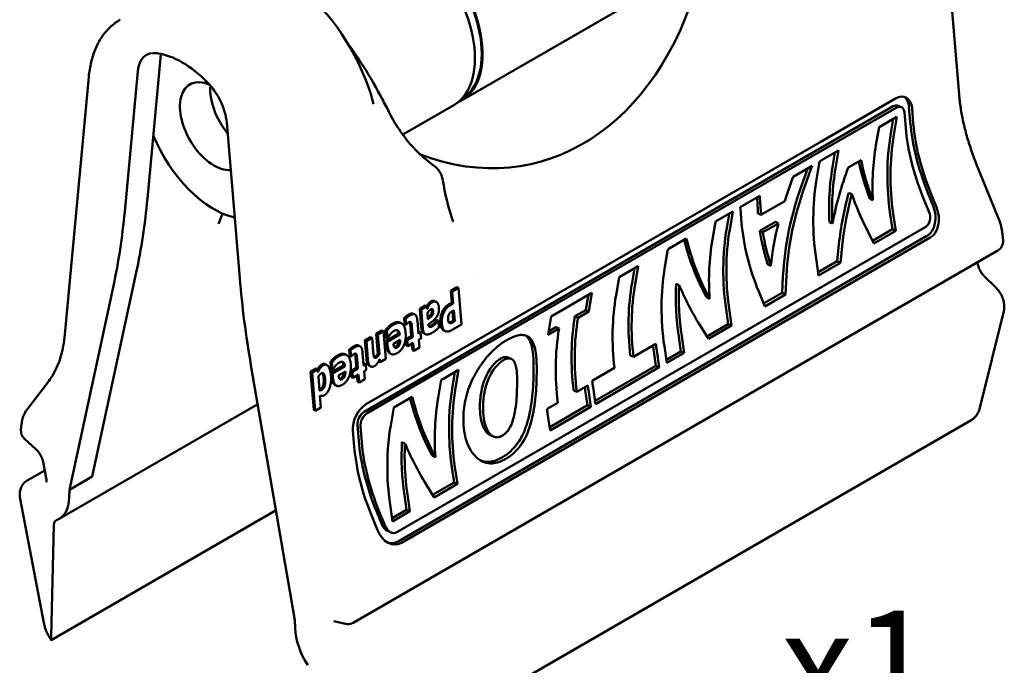
# Model space of a CAD drawing. Units: millimetres. Extents: x 0 to 420, y 0 to 297.
# Drawn here: x 163 to 209, y 33 to 63 of the extents above; entities that cross this region are included whole.
import ezdxf

# ---------------------------------------------------------------- set-up
doc = ezdxf.new("R2010")
doc.units = ezdxf.units.MM
doc.layers.add('Arêtes visibles(ISO)', color=7, linetype='Continuous', lineweight=50)
doc.layers.add('Symboles(ISO)', color=7, linetype='Continuous', lineweight=25)
doc.styles.add('MANTION', font='arial.ttf')

msp = doc.modelspace()

# ---------------------------------------------------------------- linework, layer by layer
at = {"layer": 'Arêtes visibles(ISO)'}
for p, q in [((206.007, 73.316), (207.126, 59.974)), ((193.762, 65.404), (183.862, 59.688)), ((169.793, 61.678), (169.183, 55.112)), ((165.324, 48.755), (166.444, 60.804)), ((168.122, 54.499), (168.732, 61.066)), ((204.04, 59.423), (179.32, 45.151)), ((183.509, 59.484), (181.117, 58.103)), ((183.837, 59.731), (183.828, 59.726)), ((200.625, 57.753), (204.145, 59.785)), ((204.285, 59.45), (204.425, 59.385)), ((204.783, 59.404), (204.843, 58.683)), ((204.181, 59.358), (200.661, 57.326)), ((203.382, 58.449), (204.219, 58.932)), ((204.219, 58.932), (204.077, 58.094)), ((204.631, 58.414), (204.57, 59.135)), ((204.924, 59.339), (204.984, 58.618)), ((173.498, 51.396), (172.888, 58.667)), ((204.051, 58.835), (203.936, 58.159)), ((203.24, 57.611), (203.382, 58.449)), ((182.947, 47.546), (200.625, 57.752)), ((200.661, 57.326), (182.983, 47.119)), ((200.697, 56.899), (201.491, 57.358)), ((201.323, 57.261), (201.208, 56.584)), ((201.491, 57.358), (201.349, 56.519)), ((199.368, 56.132), (200.256, 56.645)), ((200.256, 56.645), (200.213, 56.526)), ((200.466, 56.01), (200.591, 56.744)), ((200.591, 56.744), (200.609, 56.848)), ((200.609, 56.848), (200.697, 56.899)), ((201.941, 56.561), (202.546, 56.91)), ((207.946, 56.703), (208.968, 54.187)), ((200.049, 56.525), (199.772, 55.755)), ((200.213, 56.526), (199.912, 55.69)), ((199.042, 55.188), (199.328, 56.014)), ((199.328, 56.014), (199.368, 56.132)), ((196.899, 54.706), (197.813, 55.234)), ((197.813, 55.234), (197.817, 55.142)), ((202.112, 55.318), (201.968, 55.384)), ((205.668, 55.387), (205.914, 54.78)), ((205.789, 55.402), (206.07, 54.708)), ((197.679, 55.157), (197.711, 54.565)), ((197.817, 55.142), (197.852, 54.5)), ((197.861, 54.347), (198.976, 54.99)), ((203.098, 55.034), (202.95, 55.102)), ((205.717, 54.504), (205.435, 55.198)), ((195.735, 54.034), (196.546, 54.503)), ((196.378, 54.406), (196.263, 53.729)), ((196.528, 54.398), (196.404, 53.664)), ((196.546, 54.503), (196.528, 54.398)), ((196.906, 54.616), (196.899, 54.706)), ((196.958, 53.984), (196.906, 54.616)), ((197.861, 54.347), (197.72, 54.411)), ((203.907, 54.37), (204.009, 53.68)), ((204.048, 54.398), (204.165, 53.608)), ((195.593, 53.196), (195.718, 53.93)), ((195.718, 53.93), (195.735, 54.034)), ((198.537, 54.019), (197.812, 53.601)), ((198.679, 53.954), (197.954, 53.535)), ((198.679, 53.954), (198.537, 54.019)), ((201.207, 53.942), (201.059, 54.01)), ((180.848, 39.523), (205.568, 53.796)), ((197.954, 53.535), (197.812, 53.601)), ((203.139, 53.016), (202.805, 53.68)), ((204.009, 53.68), (203.076, 53.142)), ((204.165, 53.608), (203.139, 53.016)), ((204.165, 53.608), (204.009, 53.68)), ((209.153, 53.445), (209.178, 53.155)), ((205.617, 53.363), (180.897, 39.091)), ((205.773, 53.291), (181.053, 39.019)), ((193.518, 52.754), (194.372, 53.247)), ((194.267, 53.187), (194.419, 52.664)), ((194.372, 53.247), (194.395, 53.166)), ((194.395, 53.166), (194.56, 52.6)), ((201.508, 52.984), (201.419, 52.185)), ((201.676, 53.028), (201.575, 52.113)), ((178.808, 35.288), (208.93, 52.679)), ((193.375, 51.916), (193.5, 52.65)), ((193.5, 52.65), (193.518, 52.754)), ((198.325, 51.972), (198.176, 52.041)), ((200.555, 51.524), (200.438, 52.313)), ((201.419, 52.185), (200.533, 51.673)), ((201.575, 52.113), (200.555, 51.524)), ((201.575, 52.113), (201.419, 52.185)), ((168.658, 51.653), (166.599, 42.117)), ((191.231, 51.434), (192.12, 51.947)), ((191.951, 51.85), (191.836, 51.173)), ((192.102, 51.842), (191.977, 51.108)), ((192.12, 51.947), (192.102, 51.842)), ((184.677, 51.47), (184.676, 51.469)), ((191.089, 50.596), (191.214, 51.329)), ((191.214, 51.33), (191.231, 51.434)), ((194.042, 51.07), (193.9, 51.135)), ((198.893, 51.475), (198.852, 50.703)), ((199.055, 51.515), (199.008, 50.631)), ((208.311, 51.473), (208.847, 50.951)), ((165.538, 41.504), (167.597, 51.041)), ((183.366, 50.803), (183.65, 50.967)), ((183.366, 50.803), (183.436, 50.77)), ((183.412, 50.244), (183.366, 50.803)), ((183.72, 50.934), (183.436, 50.77)), ((183.436, 50.77), (183.483, 50.211)), ((183.65, 50.967), (183.72, 50.934)), ((183.863, 49.227), (183.72, 50.934)), ((188.063, 49.605), (189.965, 50.703)), ((189.965, 50.703), (189.947, 50.598)), ((198.04, 50.072), (197.759, 50.766)), ((198.852, 50.703), (197.986, 50.203)), ((199.008, 50.631), (198.04, 50.072)), ((199.008, 50.631), (198.852, 50.703)), ((182.601, 50.324), (182.671, 50.292)), ((182.713, 50.336), (182.713, 50.336)), ((183.264, 50.158), (183.412, 50.244)), ((183.483, 50.211), (183.334, 50.125)), ((183.412, 50.244), (183.483, 50.211)), ((189.797, 50.606), (189.682, 49.929)), ((189.947, 50.598), (189.823, 49.865)), ((195.463, 50.432), (195.315, 50.5)), ((181.611, 49.731), (181.681, 49.699)), ((181.91, 49.962), (182.174, 50.114)), ((181.984, 49.087), (181.91, 49.962)), ((181.91, 49.962), (181.98, 49.93)), ((182.244, 50.082), (181.98, 49.93)), ((181.98, 49.93), (182.054, 49.054)), ((182.174, 50.114), (182.244, 50.082)), ((182.256, 49.945), (182.244, 50.082)), ((182.295, 49.479), (182.272, 49.746)), ((182.282, 50.157), (182.352, 50.124)), ((182.941, 49.758), (183.012, 49.726)), ((183.482, 49.414), (183.445, 49.855)), ((183.49, 49.882), (183.51, 49.893)), ((183.51, 49.893), (183.552, 49.381)), ((189.678, 49.903), (189.17, 49.611)), ((189.818, 49.839), (189.311, 49.546)), ((189.818, 49.839), (189.678, 49.903)), ((196.234, 49.94), (196.336, 49.25)), ((196.376, 49.968), (196.492, 49.179)), ((209.211, 49.858), (208.102, 45.337)), ((180.977, 49.318), (181.047, 49.286)), ((181.201, 49.246), (181.178, 49.528)), ((181.178, 49.528), (181.248, 49.495)), ((181.248, 49.495), (181.272, 49.213)), ((181.447, 49.337), (181.517, 49.304)), ((181.852, 48.798), (181.801, 49.4)), ((182.693, 49.419), (182.716, 49.433)), ((182.693, 49.419), (182.764, 49.387)), ((182.716, 49.433), (182.787, 49.4)), ((182.787, 49.4), (182.764, 49.387)), ((182.813, 49.089), (182.787, 49.4)), ((183.288, 49.312), (183.333, 49.291)), ((183.442, 49.39), (183.482, 49.414)), ((183.482, 49.414), (183.552, 49.381)), ((183.552, 49.381), (183.512, 49.358)), ((187.92, 48.766), (188.045, 49.5)), ((188.045, 49.5), (188.063, 49.605)), ((189.311, 49.546), (189.17, 49.611)), ((196.336, 49.25), (195.33, 48.67)), ((196.492, 49.179), (196.336, 49.25)), ((179.878, 48.789), (180.144, 48.943)), ((179.955, 47.877), (179.878, 48.789)), ((179.878, 48.789), (179.949, 48.757)), ((180.214, 48.91), (179.949, 48.757)), ((180.144, 48.943), (180.214, 48.91)), ((180.322, 47.622), (180.214, 48.91)), ((180.329, 48.626), (180.301, 48.958)), ((180.301, 48.958), (180.372, 48.926)), ((180.328, 48.454), (180.911, 48.791)), ((180.372, 48.926), (180.4, 48.594)), ((180.43, 49.105), (180.5, 49.072)), ((180.911, 48.791), (180.982, 48.759)), ((181.201, 49.246), (181.272, 49.213)), ((181.272, 49.213), (181.295, 49.226)), ((181.516, 48.677), (181.477, 49.135)), ((181.548, 49.103), (181.586, 48.645)), ((181.846, 48.868), (181.884, 48.89)), ((181.954, 48.857), (181.852, 48.798)), ((181.884, 48.89), (181.954, 48.857)), ((181.977, 48.578), (181.954, 48.857)), ((182.114, 48.806), (182.185, 48.774)), ((182.314, 49.229), (182.314, 49.236)), ((183.04, 48.95), (183.11, 48.918)), ((183.424, 48.974), (183.863, 49.227)), ((188.423, 49.033), (187.916, 48.74)), ((188.282, 49.098), (187.943, 48.902)), ((188.423, 49.033), (188.282, 49.098)), ((195.404, 48.55), (195.016, 49.183)), ((196.492, 49.179), (195.404, 48.55)), ((179.346, 48.482), (179.613, 48.636)), ((179.417, 47.644), (179.346, 48.482)), ((179.346, 48.482), (179.417, 48.45)), ((179.684, 48.604), (179.417, 48.45)), ((179.417, 48.45), (179.487, 47.611)), ((179.613, 48.636), (179.684, 48.604)), ((179.737, 47.966), (179.684, 48.604)), ((179.949, 48.757), (180.025, 47.845)), ((180.34, 48.309), (180.328, 48.454)), ((180.328, 48.454), (180.398, 48.422)), ((180.329, 48.626), (180.4, 48.594)), ((180.982, 48.759), (180.398, 48.422)), ((180.398, 48.422), (180.411, 48.277)), ((180.4, 48.594), (180.428, 48.61)), ((180.68, 48.331), (181.003, 48.517)), ((181.261, 48.53), (181.516, 48.677)), ((181.285, 48.251), (181.261, 48.53)), ((181.261, 48.53), (181.332, 48.498)), ((181.586, 48.645), (181.332, 48.498)), ((181.332, 48.498), (181.355, 48.218)), ((181.355, 48.218), (181.609, 48.365)), ((181.516, 48.677), (181.586, 48.645)), ((181.57, 48.03), (181.545, 48.328)), ((181.609, 48.365), (181.64, 47.997)), ((181.875, 48.519), (181.977, 48.578)), ((181.906, 48.151), (181.875, 48.519)), ((194.017, 48.66), (194.119, 47.97)), ((194.158, 48.687), (194.275, 47.898)), ((178.638, 47.765), (178.614, 48.048)), ((178.614, 48.048), (178.684, 48.015)), ((178.684, 48.015), (178.708, 47.733)), ((179.047, 48.251), (179.117, 48.219)), ((179.288, 47.318), (179.238, 47.92)), ((179.955, 47.877), (180.025, 47.845)), ((180.526, 47.877), (180.596, 47.845)), ((181.285, 48.251), (181.355, 48.218)), ((181.57, 48.03), (181.64, 47.997)), ((181.64, 47.997), (181.906, 48.151)), ((191.906, 47.713), (192.952, 48.316)), ((192.852, 47.987), (192.956, 47.298)), ((192.993, 48.015), (193.112, 47.227)), ((193.464, 47.43), (193.347, 48.219)), ((194.119, 47.97), (193.442, 47.579)), ((194.275, 47.898), (193.464, 47.43)), ((194.275, 47.898), (194.119, 47.97)), ((177.766, 47.146), (177.738, 47.478)), ((177.738, 47.478), (177.808, 47.446)), ((177.808, 47.446), (177.836, 47.114)), ((177.866, 47.625), (177.936, 47.592)), ((178.413, 47.838), (178.484, 47.805)), ((178.638, 47.765), (178.708, 47.733)), ((178.708, 47.733), (178.731, 47.746)), ((178.883, 47.857), (178.954, 47.824)), ((178.952, 47.197), (178.914, 47.655)), ((178.984, 47.623), (179.022, 47.165)), ((179.282, 47.388), (179.32, 47.409)), ((179.32, 47.409), (179.39, 47.377)), ((179.425, 45.513), (182.947, 47.546)), ((179.987, 47.501), (180.057, 47.469)), ((180.045, 47.611), (180.057, 47.469)), ((180.057, 47.469), (180.322, 47.622)), ((186.192, 47.624), (186.051, 47.689)), ((191.906, 47.713), (191.753, 47.783)), ((176.082, 35.417), (174.023, 47.331)), ((176.807, 47.016), (177.073, 47.169)), ((176.956, 45.233), (176.807, 47.016)), ((176.807, 47.016), (176.877, 46.984)), ((177.143, 47.137), (176.877, 46.984)), ((176.877, 46.984), (177.027, 45.2)), ((177.073, 47.169), (177.143, 47.137)), ((177.154, 47.003), (177.143, 47.137)), ((177.19, 47.227), (177.261, 47.195)), ((177.489, 47.371), (177.559, 47.338)), ((177.764, 46.974), (178.348, 47.311)), ((177.777, 46.829), (177.764, 46.974)), ((177.764, 46.974), (177.835, 46.942)), ((177.766, 47.146), (177.836, 47.114)), ((178.418, 47.278), (177.835, 46.942)), ((177.836, 47.114), (177.865, 47.13)), ((178.116, 46.85), (178.439, 47.037)), ((178.348, 47.311), (178.418, 47.278)), ((178.698, 47.05), (178.952, 47.197)), ((178.721, 46.771), (178.698, 47.05)), ((178.698, 47.05), (178.768, 47.018)), ((179.022, 47.165), (178.768, 47.018)), ((178.768, 47.018), (178.791, 46.738)), ((178.952, 47.197), (179.022, 47.165)), ((179.39, 47.377), (179.288, 47.318)), ((179.312, 47.039), (179.414, 47.098)), ((179.343, 46.671), (179.312, 47.039)), ((179.414, 47.098), (179.39, 47.377)), ((182.983, 47.119), (179.461, 45.086)), ((179.561, 47.29), (179.631, 47.258)), ((183.019, 46.693), (183.728, 47.102)), ((183.559, 47.005), (183.445, 46.328)), ((183.71, 46.997), (183.585, 46.264)), ((183.728, 47.102), (183.71, 46.997)), ((189.972, 46.596), (191.018, 47.2)), ((192.956, 47.298), (190.11, 45.655)), ((193.112, 47.227), (190.132, 45.506)), ((193.112, 47.227), (192.956, 47.298)), ((163.548, 45.246), (164.57, 46.582)), ((177.226, 46.151), (177.173, 46.783)), ((177.835, 46.942), (177.847, 46.796)), ((178.721, 46.771), (178.791, 46.738)), ((178.791, 46.738), (179.046, 46.885)), ((179.006, 46.549), (178.981, 46.848)), ((179.006, 46.549), (179.077, 46.517)), ((179.046, 46.885), (179.077, 46.517)), ((179.077, 46.517), (179.343, 46.671)), ((182.774, 45.796), (182.917, 46.634)), ((182.917, 46.634), (183.019, 46.693)), ((177.962, 46.397), (178.032, 46.365)), ((189.258, 46.085), (189.104, 46.156)), ((189.258, 46.085), (189.765, 46.378)), ((189.653, 46.14), (189.755, 45.451)), ((189.795, 46.168), (189.911, 45.379)), ((190.132, 45.506), (190.014, 46.294)), ((177.293, 45.354), (177.247, 45.902)), ((180.699, 45.353), (181.553, 45.846)), ((181.449, 45.786), (181.601, 45.264)), ((181.553, 45.846), (181.741, 45.199)), ((187.863, 45.28), (188.37, 45.572)), ((174.339, 45.501), (165.054, 40.141)), ((176.956, 45.233), (177.027, 45.2)), ((177.027, 45.2), (177.293, 45.354)), ((180.557, 44.515), (180.699, 45.353)), ((189.755, 45.451), (187.987, 44.43)), ((189.911, 45.379), (188.009, 44.281)), ((189.911, 45.379), (189.755, 45.451)), ((207.726, 44.779), (177.578, 27.373)), ((188.009, 44.281), (187.892, 45.07)), ((163.272, 44.307), (163.297, 44.567)), ((178.85, 43.53), (178.789, 44.251)), ((179.002, 44.52), (179.063, 43.798)), ((179.143, 44.455), (179.203, 43.734)), ((163.971, 43.399), (163.433, 43.888)), ((181.224, 43.669), (181.081, 43.734)), ((185.355, 43.99), (185.203, 44.061)), ((182.645, 43.031), (182.496, 43.1)), ((164.382, 42.412), (163.568, 41.942)), ((164.453, 42.043), (164.307, 42.804)), ((183.416, 42.539), (183.518, 41.85)), ((183.557, 42.567), (183.674, 41.778)), ((166.599, 42.117), (165.538, 41.504)), ((165.538, 41.504), (165.53, 41.145)), ((182.585, 41.149), (182.198, 41.782)), ((183.518, 41.85), (182.512, 41.269)), ((183.674, 41.778), (182.585, 41.149)), ((183.674, 41.778), (183.518, 41.85)), ((164.343, 35.28), (163.234, 41.081)), ((181.198, 41.259), (181.3, 40.569)), ((181.34, 41.287), (181.456, 40.498)), ((175.195, 40.551), (164.685, 34.483)), ((180.008, 40.518), (180.29, 39.824)), ((180.646, 40.029), (180.529, 40.818)), ((181.3, 40.569), (180.624, 40.179)), ((181.456, 40.498), (181.3, 40.569)), ((179.936, 39.62), (179.654, 40.314)), ((179.887, 40.502), (180.134, 39.896)), ((181.456, 40.498), (180.646, 40.029)), ((164.806, 39.855), (164.687, 34.648)), ((180.404, 39.588), (180.561, 39.516)), ((176.082, 35.417), (176.09, 35.048)), ((177.901, 35.367), (178.439, 35.235))]:
    msp.add_line(p, q, dxfattribs=at)
for centre, start, end in [((208.68, 53.112), 300, 4.9896), ((163.77, 44.258), 174.4543, 227.7052), ((178.558, 35.721), 256.2371, 300)]:
    msp.add_arc(centre, 0.5, start, end, dxfattribs=at)
for centre, major_axis, ratio, start_param, end_param in [((181.487, 63.802), (2.35, -4.07), 0.57735, 0, 3.141593), ((181.134, 63.598), (2.375, -4.114), 0.57735, 0, 3.141593), ((181.487, 63.802), (2.375, -4.114), 0.57735, 6.208684, 9.499279), ((175.411, 60.294), (-3.25, 5.629), 0.57735, 4.340805, 6.283185), ((183.424, 73.461), (3.693, -16.732), 0.697902, 5.85562, 7.207957), ((170.139, 60.088), (-1, 1.732), 0.57735, 5.856913, 6.967156), ((170.81, 57.637), (-2.35, 4.07), 0.57735, 5.138661, 5.856913), ((171.2, 60.701), (-1, 1.732), 0.57735, 0.553124, 0.68397), ((172.295, 58.494), (-1.125, 1.949), 0.57735, 5.625805, 9.151432), ((171.481, 59.314), (-1, 1.732), 0.57735, 4.028419, 5.138661), ((173.709, 59.311), (1.125, -1.949), 0.57735, 3.834254, 4.986437), ((175.411, 60.294), (3.25, -5.629), 0.57735, 1.118684, 1.199212), ((204.217, 58.931), (0.418, 0.909), 0.632842, 5.441661, 7.012457), ((204.076, 58.996), (0.418, 0.909), 0.632842, 5.441661, 6.160528), ((204.076, 58.996), (0.209, 0.454), 0.632842, 0, 0.729272), ((204.217, 58.931), (0.209, 0.454), 0.632842, 5.441661, 7.012457), ((210.612, 56.03), (4.1, -7.101), 0.57735, 4.028419, 4.47677), ((210.612, 56.03), (4, -6.928), 0.57735, 4.028419, 4.47677), ((172.295, 58.494), (2.375, -4.114), 0.57735, 4.49114, 5.789446), ((209.704, 55.506), (-0.9, 8.536), 0.686881, 1.183338, 1.631689), ((209.704, 55.506), (0.878, -8.327), 0.686881, 4.32493, 4.773281), ((210.258, 55.826), (-4, 6.928), 0.57735, 0.886826, 1.335177), ((208.868, 55.023), (0.875, -8.329), 0.686902, 4.325264, 4.639098), ((181.805, 55.979), (0.603, 0.798), 0.766917, 0.002603, 0.004459), ((208.125, 54.595), (-4.631, 6.787), 0.531223, 0.906303, 1.152795), ((208.125, 54.595), (4.518, -6.622), 0.531223, 4.029757, 4.302294), ((206.977, 53.932), (-0.897, 8.537), 0.686902, 1.183671, 1.489599), ((206.977, 53.932), (0.875, -8.329), 0.686902, 4.325264, 4.639098), ((207.719, 54.36), (-3.483, -9.441), 0.614405, 4.705961, 4.978499), ((205.54, 53.102), (2.794, 9.473), 0.638905, 1.478288, 1.926639), ((206.094, 53.422), (0.878, -8.327), 0.686881, 4.32493, 4.773281), ((205.54, 53.102), (-2.726, -9.242), 0.638905, 4.619881, 5.068232), ((208.432, 54.772), (3.762, 9.732), 0.607786, 1.740321, 1.98138), ((208.432, 54.772), (-3.671, -9.494), 0.607786, 4.887175, 5.122972), ((207.363, 54.154), (-4.646, 6.545), 0.518098, 1.050732, 1.286529), ((141.044, 74.665), (20, -34.641), 0.57735, 0.567232, 0.68397), ((204.67, 52.6), (-2.444, -9.173), 0.646999, 4.601341, 4.623382), ((205.207, 54.372), (-0.246, 1.074), 0.725773, 3.36115, 4.931946), ((139.983, 74.052), (-20, 34.641), 0.57735, 3.708825, 3.825563), ((203.479, 51.913), (-3.85, 7.243), 0.595305, 0.907672, 0.929175), ((203.479, 51.913), (3.757, -7.067), 0.595305, 4.049265, 4.071305), ((205.363, 54.3), (-0.123, 0.537), 0.725773, 3.36115, 4.931946), ((205.363, 54.3), (-0.246, 1.074), 0.725773, 3.36115, 4.931946), ((182.002, 53.711), (1.415, 0.497), 0.647999, 0.001152, 0.001645), ((183.489, 58.161), (1.379, -6.193), 0.18446, 5.401902, 5.402212), ((202.586, 51.397), (-3.989, 6.934), 0.578186, 0.887717, 1.336068), ((204.675, 52.603), (-2.469, -9.179), 0.646304, 4.738939, 4.952219), ((202.032, 51.077), (-0.9, 8.536), 0.686881, 1.183338, 1.631689), ((202.032, 51.077), (0.878, -8.327), 0.686881, 4.32493, 4.773281), ((203.475, 51.91), (-3.896, 7.218), 0.592208, 1.03638, 1.244128), ((203.475, 51.91), (3.801, -7.042), 0.592208, 4.181307, 4.394587), ((201.221, 50.608), (0.878, -8.327), 0.68688, 4.324918, 4.6612), ((200.188, 50.012), (-5.306, 6.376), 0.456335, 0.808468, 1.136237), ((200.188, 50.012), (5.176, -6.221), 0.456335, 3.95006, 4.286343), ((199.003, 49.328), (0.878, -8.327), 0.686881, 4.32493, 4.773281), ((201.637, 38.457), (-20, 34.641), 0.57735, 0.886826, 1.003564), ((197.605, 48.521), (-0.891, 8.539), 0.686934, 1.184199, 1.5855), ((197.605, 48.521), (0.869, -8.33), 0.686934, 4.325792, 4.737725), ((199.814, 49.796), (-0.901, 8.535), 0.686875, 1.34129, 1.631598), ((199.814, 49.796), (0.879, -8.327), 0.686875, 4.486869, 4.773191), ((199.305, 49.503), (-5.194, 6.21), 0.454035, 0.969685, 1.256007), ((196.716, 48.008), (0.869, -8.33), 0.686934, 4.325792, 4.737725), ((195.45, 47.277), (-0.9, 8.536), 0.68688, 1.183325, 1.186543), ((195.45, 47.277), (0.878, -8.327), 0.68688, 4.324918, 4.328217), ((194.943, 46.984), (-0.9, 8.536), 0.686881, 1.186562, 1.595405), ((194.943, 46.984), (0.878, -8.327), 0.686881, 4.328235, 4.747951), ((194.055, 46.471), (0.878, -8.327), 0.686881, 4.328235, 4.747951), ((193.548, 46.179), (0.878, -8.327), 0.68688, 4.324918, 4.328217), ((198.641, 49.119), (-0.94, 8.523), 0.686643, 1.598405, 1.628026), ((198.641, 49.119), (0.917, -8.315), 0.686643, 4.7332, 4.769618), ((195.661, 47.399), (0.917, -8.315), 0.686643, 4.7332, 4.769618), ((189.213, 43.676), (-0.9, 8.536), 0.686881, 1.183338, 1.631689), ((189.213, 43.676), (0.878, -8.327), 0.686881, 4.32493, 4.773281), ((195.45, 47.277), (-0.9, 8.536), 0.68688, 1.612847, 1.631676), ((195.45, 47.277), (0.878, -8.327), 0.68688, 4.747932, 4.773269), ((188.402, 43.208), (0.878, -8.327), 0.68688, 4.324918, 4.6612), ((179.496, 44.659), (0.418, 0.909), 0.632842, 0.729272, 2.300068), ((179.356, 44.724), (-0.209, -0.454), 0.632842, 3.870864, 5.441661), ((187.369, 42.611), (-5.306, 6.376), 0.456335, 0.808468, 1.136237), ((187.369, 42.611), (5.176, -6.221), 0.456335, 3.95006, 4.286343), ((193.548, 46.179), (0.878, -8.327), 0.68688, 4.747932, 4.773269), ((179.496, 44.659), (-0.209, -0.454), 0.632842, 3.870864, 5.441661), ((186.185, 41.927), (0.878, -8.327), 0.686881, 4.32493, 4.773281), ((184.831, 41.146), (4.1, -7.101), 0.57735, 4.028419, 4.47677), ((184.831, 41.146), (4, -6.928), 0.57735, 4.028419, 4.47677), ((186.995, 42.395), (-0.901, 8.535), 0.686875, 1.34129, 1.631598), ((184.478, 40.942), (-4, 6.928), 0.57735, 0.886826, 1.335177), ((186.995, 42.395), (0.879, -8.327), 0.686875, 4.486869, 4.773191), ((186.487, 42.102), (-5.194, 6.21), 0.454035, 0.969685, 1.256007), ((163.904, 42.133), (1.15, -1.992), 0.57735, 6.18477, 7.042404), ((165.16, 39.64), (-0.25, 0.433), 0.57735, 6.18477, 7.042404), ((180.643, 40.028), (-0.246, 1.074), 0.725773, 1.790354, 3.36115), ((180.487, 40.1), (-0.123, 0.537), 0.725773, 1.790354, 2.631878), ((180.643, 40.028), (-0.123, 0.537), 0.725773, 1.790354, 3.36115), ((180.487, 40.1), (0.246, -1.074), 0.725773, 5.871151, 6.502743), ((177.716, 34.158), (1.15, -1.992), 0.57735, 3.953171, 4.810804)]:
    msp.add_ellipse(centre, major_axis=major_axis, ratio=ratio, start_param=start_param, end_param=end_param, dxfattribs=at)
for points, degree, knots in [([(167.914, 63.47), (167.742, 63.371), (167.582, 63.252), (167.292, 62.977), (167.162, 62.822), (166.933, 62.482), (166.835, 62.298), (166.67, 61.907), (166.603, 61.7), (166.501, 61.266), (166.465, 61.039), (166.444, 60.805)], 3, [2.3561945, 2.3561945, 2.3561945, 2.3561945, 2.4935843, 2.4935843, 2.6309741, 2.6309741, 2.7683639, 2.7683639, 2.9057538, 2.9057538, 3.0431436, 3.0431436, 3.0431436, 3.0431436]), ([(178.539, 62.377), (178.802, 62.017), (179.05, 61.648), (179.61, 60.762), (179.905, 60.239), (180.273, 59.548), (180.384, 59.333), (180.486, 59.134)], 3, [0.5017724, 0.5017724, 0.5017724, 0.5017724, 0.6345155, 0.6345155, 0.8265971, 0.8265971, 0.9190874, 0.9190874, 0.9190874, 0.9190874]), ([(207.126, 59.974), (207.143, 59.769), (207.168, 59.559), (207.233, 59.134), (207.273, 58.918), (207.368, 58.482), (207.423, 58.262), (207.548, 57.819), (207.618, 57.596), (207.772, 57.149), (207.855, 56.926), (207.946, 56.703)], 3, [3.2430205, 3.2430205, 3.2430205, 3.2430205, 3.3326906, 3.3326906, 3.4223608, 3.4223608, 3.512031, 3.512031, 3.6017012, 3.6017012, 3.6913714, 3.6913714, 3.6913714, 3.6913714]), ([(182.406, 56.778), (182.458, 56.739), (182.505, 56.703), (182.568, 56.654), (182.588, 56.638), (182.623, 56.609), (182.634, 56.6), (182.658, 56.579), (182.67, 56.568), (182.701, 56.539), (182.72, 56.52), (182.762, 56.475), (182.783, 56.448), (182.84, 56.373), (182.872, 56.322), (182.938, 56.188), (182.967, 56.101), (182.987, 56.001), (182.989, 55.987), (182.991, 55.974)], 3, [0, 0, 0, 0, 0.0309647, 0.0309647, 0.0473562, 0.0473562, 0.0545501, 0.0545501, 0.0607366, 0.0607366, 0.0694596, 0.0694596, 0.0798548, 0.0798548, 0.0979252, 0.0979252, 0.1247569, 0.1247569, 0.1287859, 0.1287859, 0.1287859, 0.1287859]), ([(208.968, 54.187), (208.988, 54.139), (209.006, 54.09), (209.04, 53.991), (209.055, 53.942), (209.083, 53.843), (209.096, 53.793), (209.118, 53.693), (209.127, 53.644), (209.143, 53.544), (209.149, 53.495), (209.153, 53.445)], 3, [5.7334066, 5.7334066, 5.7334066, 5.7334066, 5.8222089, 5.8222089, 5.9110113, 5.9110113, 5.9998136, 5.9998136, 6.088616, 6.088616, 6.1774184, 6.1774184, 6.1774184, 6.1774184]), ([(207.986, 52.134), (207.987, 52.12), (207.988, 52.106), (207.995, 52.054), (208.004, 52.012), (208.03, 51.921), (208.048, 51.871), (208.095, 51.769), (208.123, 51.717), (208.186, 51.618), (208.221, 51.572), (208.275, 51.51), (208.293, 51.49), (208.311, 51.473)], 3, [3.209783, 3.209783, 3.209783, 3.209783, 3.302643, 3.302643, 3.522349, 3.522349, 3.758484, 3.758484, 4.005269, 4.005269, 4.253832, 4.253832, 4.380776, 4.380776, 4.380776, 4.380776]), ([(208.847, 50.951), (208.903, 50.896), (208.954, 50.836), (209.044, 50.708), (209.083, 50.641), (209.15, 50.5), (209.177, 50.426), (209.218, 50.274), (209.231, 50.195), (209.239, 50.032), (209.233, 49.946), (209.211, 49.858)], 3, [5.044002, 5.044002, 5.044002, 5.044002, 5.340498, 5.340498, 5.636995, 5.636995, 5.933491, 5.933491, 6.229988, 6.229988, 6.526484, 6.526484, 6.526484, 6.526484]), ([(182.878, 49.295), (182.871, 49.375), (182.873, 49.455), (182.895, 49.619), (182.914, 49.692), (182.941, 49.758)], 3, [0, 0, 0, 0, 0.03806383, 0.03806383, 0.07612766, 0.07612766, 0.07612766, 0.07612766]), ([(182.941, 49.758), (182.958, 49.8), (182.977, 49.84), (183.018, 49.916), (183.042, 49.952), (183.069, 49.986)], 3, [0, 0, 0, 0, 0.02789352, 0.02789352, 0.05578705, 0.05578705, 0.05578705, 0.05578705]), ([(183.069, 49.986), (183.095, 50.019), (183.124, 50.05), (183.187, 50.108), (183.223, 50.134), (183.264, 50.158)], 3, [0, 0, 0, 0, 0.03023985, 0.03023985, 0.06047969, 0.06047969, 0.06047969, 0.06047969]), ([(182.288, 49.558), (182.313, 49.577), (182.373, 49.624), (182.413, 49.669)], 2, [0.530743, 0.530743, 0.530743, 1, 2, 2, 2]), ([(183.04, 48.95), (182.997, 48.97), (182.962, 49.007), (182.905, 49.119), (182.886, 49.197), (182.878, 49.295)], 3, [0.00118967, 0.00118967, 0.00118967, 0.00118967, 0.02064429, 0.02064429, 0.04128858, 0.04128858, 0.04128858, 0.04128858]), ([(183.278, 49.323), (183.3, 49.323), (183.322, 49.328), (183.367, 49.348), (183.4, 49.366), (183.442, 49.39)], 3, [0.00230523, 0.00230523, 0.00230523, 0.00230523, 0.01279227, 0.01279227, 0.02558453, 0.02558453, 0.02558453, 0.02558453]), ([(180.911, 48.791), (180.9, 48.879), (180.86, 48.95), (180.844, 48.966)], 2, [0, 0, 0, 1, 1.507694, 1.507694, 1.507694]), ([(182.114, 48.806), (182.114, 48.807), (182.003, 48.86), (181.984, 49.087)], 2, [0.992121, 0.992121, 0.992121, 1, 2, 2, 2]), ([(164.57, 46.582), (164.65, 46.686), (164.725, 46.799), (164.863, 47.041), (164.927, 47.171), (165.042, 47.446), (165.093, 47.592), (165.183, 47.9), (165.221, 48.061), (165.283, 48.398), (165.308, 48.573), (165.324, 48.755)], 3, [5.7334066, 5.7334066, 5.7334066, 5.7334066, 5.8230768, 5.8230768, 5.912747, 5.912747, 6.0024171, 6.0024171, 6.0920873, 6.0920873, 6.1817575, 6.1817575, 6.1817575, 6.1817575]), ([(180.784, 48.189), (180.862, 48.234), (180.927, 48.397), (180.932, 48.476)], 2, [0, 0, 0, 1, 1.691183, 1.691183, 1.691183]), ([(186.723, 48.737), (186.97, 48.724), (187.179, 48.455), (187.22, 48.362)], 2, [0.547517, 0.547517, 0.547517, 1, 1.1660259, 1.1660259, 1.1660259]), ([(186.85, 48.716), (186.899, 48.684), (186.943, 48.642), (187.019, 48.544), (187.052, 48.489), (187.079, 48.427)], 3, [-0.11269563, -0.11269563, -0.11269563, -0.11269563, -0.08124082, -0.08124082, -0.05136034, -0.05136034, -0.05136034, -0.05136034]), ([(187.079, 48.427), (187.119, 48.336), (187.148, 48.234), (187.196, 48.001), (187.212, 47.869), (187.241, 47.472), (187.24, 47.19), (187.234, 46.912)], 3, [-0.1698043, -0.1698043, -0.1698043, -0.1698043, -0.1295782, -0.1295782, -0.0849466, -0.0849466, 0, 0, 0, 0]), ([(187.22, 48.362), (187.257, 48.277), (187.286, 48.182), (187.332, 47.965), (187.348, 47.843), (187.383, 47.443), (187.384, 47.142), (187.378, 46.846)], 3, [-0.1698307, -0.1698307, -0.1698307, -0.1698307, -0.1319899, -0.1319899, -0.0903153, -0.0903153, 0, 0, 0, 0]), ([(180.526, 47.877), (180.5, 47.889), (180.365, 48.013), (180.34, 48.309)], 2, [0.798127, 0.798127, 0.798127, 1, 2, 2, 2]), ([(178.348, 47.311), (178.337, 47.399), (178.296, 47.469), (178.28, 47.485)], 2, [0, 0, 0, 1, 1.507694, 1.507694, 1.507694]), ([(179.561, 47.29), (179.537, 47.301), (179.436, 47.409), (179.417, 47.644)], 2, [0.736837, 0.736837, 0.736837, 1, 2, 2, 2]), ([(184.425, 46.748), (184.513, 46.92), (184.87, 47.514), (185.174, 47.843)], 2, [0.8275091, 0.8275091, 0.8275091, 1, 1.4493179, 1.4493179, 1.4493179]), ([(185.605, 47.575), (185.546, 47.533), (185.489, 47.484), (185.347, 47.343), (185.287, 47.265), (185.189, 47.134), (185.123, 47.025), (185.065, 46.911)], 3, [0.000001, 0.000001, 0.000001, 0.000001, 0.0253689, 0.0253689, 0.0652652, 0.0652652, 0.1883684, 0.1883684, 0.1883684, 0.1883684]), ([(185.745, 47.511), (185.686, 47.469), (185.629, 47.419), (185.488, 47.278), (185.428, 47.2), (185.33, 47.069), (185.264, 46.96), (185.206, 46.846)], 3, [0.000001, 0.000001, 0.000001, 0.000001, 0.0253695, 0.0253695, 0.0652676, 0.0652676, 0.1883768, 0.1883768, 0.1883768, 0.1883768]), ([(185.684, 47.627), (185.671, 47.619), (185.657, 47.611), (185.631, 47.594), (185.618, 47.585), (185.605, 47.575)], 3, [0, 0, 0, 0, 0.00567017, 0.00567017, 0.0113401, 0.0113401, 0.0113401, 0.0113401]), ([(185.825, 47.562), (185.811, 47.554), (185.798, 47.546), (185.772, 47.529), (185.758, 47.52), (185.745, 47.511)], 3, [-0.0113411, -0.0113411, -0.0113411, -0.0113411, -0.00567093, -0.00567093, -0.000001, -0.000001, -0.000001, -0.000001]), ([(186.051, 47.689), (186.051, 47.689), (186.051, 47.689), (186.028, 47.7), (185.986, 47.715), (185.865, 47.703), (185.814, 47.689), (185.762, 47.666)], 3, [0.02709502, 0.02709502, 0.02709502, 0.02709502, 0.02733319, 0.02733319, 0.03852145, 0.03852145, 0.04646223, 0.04646223, 0.04646223, 0.04646223]), ([(186.323, 47.499), (186.304, 47.529), (186.283, 47.556), (186.236, 47.6), (186.212, 47.616), (186.167, 47.635), (186.123, 47.651), (186.001, 47.637), (185.952, 47.623), (185.902, 47.601)], 3, [0, 0, 0, 0, 0.0146794, 0.0146794, 0.02830709, 0.02830709, 0.03765187, 0.03765187, 0.04380736, 0.04380736, 0.04380736, 0.04380736]), ([(186.461, 46.316), (186.466, 46.556), (186.466, 46.762), (186.444, 47.084), (186.425, 47.188), (186.386, 47.353), (186.36, 47.433), (186.323, 47.499)], 3, [0, 0, 0, 0, 0.0731176, 0.0731176, 0.1393959, 0.1393959, 0.209505, 0.209505, 0.209505, 0.209505]), ([(177.422, 46.702), (177.406, 46.893), (177.36, 46.958), (177.359, 46.959)], 2, [0, 0, 0, 1, 1.022725, 1.022725, 1.022725]), ([(178.22, 46.709), (178.298, 46.754), (178.363, 46.917), (178.368, 46.996)], 2, [0, 0, 0, 1, 1.691183, 1.691183, 1.691183]), ([(177.962, 46.397), (177.936, 46.409), (177.801, 46.533), (177.777, 46.829)], 2, [0.798127, 0.798127, 0.798127, 1, 2, 2, 2]), ([(183.954, 44.869), (183.96, 45.193), (184.001, 45.515), (184.159, 46.151), (184.275, 46.456), (184.425, 46.748)], 3, [-0.1973929, -0.1973929, -0.1973929, -0.1973929, -0.0987396, -0.0987396, -0.000001, -0.000001, -0.000001, -0.000001]), ([(185.065, 46.911), (184.967, 46.714), (184.858, 46.454), (184.752, 45.901), (184.733, 45.679), (184.727, 45.464)], 3, [0, 0, 0, 0, 0.0665144, 0.0665144, 0.1072272, 0.1072272, 0.1072272, 0.1072272]), ([(185.206, 46.846), (185.138, 46.71), (185.081, 46.57), (184.974, 46.246), (184.883, 45.932), (184.871, 45.398)], 3, [0, 0, 0, 0, 0.0457786, 0.0457786, 0.1023544, 0.1023544, 0.1023544, 0.1023544]), ([(187.234, 46.912), (187.225, 46.514), (187.203, 46.112), (187.104, 45.312), (187.028, 44.926), (186.913, 44.558)], 3, [-0.2423006, -0.2423006, -0.2423006, -0.2423006, -0.1212132, -0.1212132, -0.000001, -0.000001, -0.000001, -0.000001]), ([(187.378, 46.846), (187.371, 46.47), (187.352, 46.091), (187.269, 45.336), (187.205, 44.968), (187.108, 44.617)], 3, [-0.2283569, -0.2283569, -0.2283569, -0.2283569, -0.1142101, -0.1142101, -0.000001, -0.000001, -0.000001, -0.000001]), ([(186.272, 44.775), (186.32, 44.928), (186.354, 45.093), (186.437, 45.611), (186.455, 45.961), (186.461, 46.316)], 3, [0, 0, 0, 0, 0.0496162, 0.0496162, 0.1576124, 0.1576124, 0.1576124, 0.1576124]), ([(163.297, 44.567), (163.302, 44.615), (163.309, 44.663), (163.327, 44.759), (163.338, 44.806), (163.366, 44.899), (163.382, 44.945), (163.42, 45.035), (163.441, 45.079), (163.49, 45.165), (163.518, 45.207), (163.548, 45.246)], 3, [3.2473596, 3.2473596, 3.2473596, 3.2473596, 3.336162, 3.336162, 3.4249643, 3.4249643, 3.5137667, 3.5137667, 3.602569, 3.602569, 3.6913714, 3.6913714, 3.6913714, 3.6913714]), ([(184.727, 45.464), (184.719, 45.009), (184.781, 44.757), (184.834, 44.564), (184.864, 44.478), (184.933, 44.333), (184.97, 44.27), (185.015, 44.216)], 3, [0, 0, 0, 0, 0.1388471, 0.1388471, 0.2507743, 0.2507743, 0.3454056, 0.3454056, 0.3454056, 0.3454056]), ([(184.871, 45.398), (184.868, 45.212), (184.877, 45.019), (184.932, 44.655), (184.971, 44.526), (185.049, 44.324), (185.101, 44.225), (185.166, 44.147)], 3, [0, 0, 0, 0, 0.0568259, 0.0568259, 0.1139219, 0.1139219, 0.171105, 0.171105, 0.171105, 0.171105]), ([(208.102, 45.337), (208.091, 45.295), (208.079, 45.254), (208.048, 45.172), (208.03, 45.132), (207.987, 45.053), (207.962, 45.014), (207.907, 44.94), (207.876, 44.904), (207.807, 44.839), (207.77, 44.808), (207.73, 44.781)], 3, [0.2432989, 0.2432989, 0.2432989, 0.2432989, 0.3435574, 0.3435574, 0.4438159, 0.4438159, 0.5440744, 0.5440744, 0.6443328, 0.6443328, 0.7445913, 0.7445913, 0.7445913, 0.7445913]), ([(184.482, 43.101), (184.385, 43.205), (184.302, 43.325), (184.159, 43.599), (184.102, 43.754), (183.977, 44.218), (183.948, 44.546), (183.954, 44.869)], 3, [-0.1966265, -0.1966265, -0.1966265, -0.1966265, -0.1495283, -0.1495283, -0.0982238, -0.0982238, 0, 0, 0, 0]), ([(185.77, 44.031), (185.853, 44.079), (185.928, 44.142), (186.065, 44.303), (186.111, 44.384), (186.193, 44.549), (186.236, 44.663), (186.272, 44.775)], 3, [0, 0, 0, 0, 0.0352566, 0.0352566, 0.0727447, 0.0727447, 0.1325552, 0.1325552, 0.1325552, 0.1325552]), ([(207.72, 44.776), (207.721, 44.776), (207.721, 44.776), (207.724, 44.778), (207.727, 44.779), (207.73, 44.781)], 3, [-0.000387297, -0.000387297, -0.000387297, -0.000387297, 0, 0, 0.003255654, 0.003255654, 0.003255654, 0.003255654]), ([(185.015, 44.216), (185.062, 44.157), (185.116, 44.107), (185.186, 44.069), (185.194, 44.064), (185.203, 44.061)], 3, [0, 0, 0, 0, 0.02530875, 0.02530875, 0.02879008, 0.02879008, 0.02879008, 0.02879008]), ([(186.913, 44.558), (186.897, 44.505), (186.88, 44.454), (186.769, 44.146), (186.65, 43.906), (186.299, 43.404), (186.055, 43.183), (185.776, 43.022)], 3, [-0.2224942, -0.2224942, -0.2224942, -0.2224942, -0.2067183, -0.2067183, -0.1185684, -0.1185684, 0, 0, 0, 0]), ([(187.108, 44.617), (186.998, 44.221), (186.847, 43.891), (186.452, 43.329), (186.209, 43.11), (185.932, 42.95)], 3, [0.000001, 0.000001, 0.000001, 0.000001, 0.1284467, 0.1284467, 0.2608256, 0.2608256, 0.2608256, 0.2608256]), ([(185.166, 44.147), (185.198, 44.107), (185.234, 44.07), (185.309, 44.013), (185.346, 43.992), (185.403, 43.972), (185.462, 43.953), (185.625, 43.965), (185.699, 43.991), (185.77, 44.031)], 3, [0, 0, 0, 0, 0.01722287, 0.01722287, 0.03294694, 0.03294694, 0.0394611, 0.0394611, 0.045518, 0.045518, 0.045518, 0.045518]), ([(164.307, 42.804), (164.3, 42.842), (164.289, 42.884), (164.26, 42.97), (164.242, 43.015), (164.199, 43.103), (164.174, 43.147), (164.121, 43.229), (164.092, 43.269), (164.032, 43.34), (164.001, 43.372), (163.971, 43.399)], 3, [0.243299, 0.243299, 0.243299, 0.243299, 0.452738, 0.452738, 0.662178, 0.662178, 0.871617, 0.871617, 1.081057, 1.081057, 1.290496, 1.290496, 1.290496, 1.290496]), ([(185.932, 42.95), (185.812, 42.881), (185.685, 42.822), (185.44, 42.751), (185.322, 42.733), (185.073, 42.742), (184.946, 42.774), (184.701, 42.898), (184.588, 42.986), (184.482, 43.101)], 3, [0, 0, 0, 0, 0.0510877, 0.0510877, 0.0957947, 0.0957947, 0.1447323, 0.1447323, 0.1932641, 0.1932641, 0.1932641, 0.1932641]), ([(185.776, 43.022), (185.661, 42.956), (185.54, 42.899), (185.307, 42.828), (185.195, 42.808), (184.978, 42.809), (184.877, 42.826), (184.778, 42.861)], 3, [-0.184051, -0.184051, -0.184051, -0.184051, -0.1351855, -0.1351855, -0.0922375, -0.0922375, -0.0535885, -0.0535885, -0.0535885, -0.0535885]), ([(163.234, 41.081), (163.223, 41.136), (163.217, 41.191), (163.213, 41.305), (163.216, 41.364), (163.235, 41.485), (163.252, 41.547), (163.304, 41.672), (163.341, 41.734), (163.438, 41.85), (163.499, 41.902), (163.568, 41.942)], 3, [2.898294, 2.898294, 2.898294, 2.898294, 3.104033, 3.104033, 3.309773, 3.309773, 3.515512, 3.515512, 3.721251, 3.721251, 3.926991, 3.926991, 3.926991, 3.926991]), ([(164.455, 41.853), (164.455, 41.853), (164.455, 41.853), (164.456, 41.854), (164.459, 41.861), (164.464, 41.892), (164.465, 41.914), (164.464, 41.969), (164.46, 42.002), (164.453, 42.041), (164.453, 42.042), (164.453, 42.043)], 3, [5.9026968, 5.9026968, 5.9026968, 5.9026968, 5.909266, 5.909266, 6.1150054, 6.1150054, 6.3139931, 6.3139931, 6.5197326, 6.5197326, 6.5264842, 6.5264842, 6.5264842, 6.5264842]), ([(164.683, 34.484), (164.65, 34.532), (164.618, 34.582), (164.56, 34.683), (164.532, 34.735), (164.482, 34.84), (164.459, 34.894), (164.417, 35.002), (164.399, 35.057), (164.367, 35.168), (164.354, 35.224), (164.343, 35.28)], 3, [2.2173354, 2.2173354, 2.2173354, 2.2173354, 2.353527, 2.353527, 2.4897187, 2.4897187, 2.6259104, 2.6259104, 2.7621021, 2.7621021, 2.8982938, 2.8982938, 2.8982938, 2.8982938]), ([(164.683, 34.484), (164.684, 34.482), (164.686, 34.483), (164.689, 34.493), (164.691, 34.503), (164.692, 34.531), (164.691, 34.547), (164.689, 34.565)], 3, [0.05830058, 0.05830058, 0.05830058, 0.05830058, 0.06690151, 0.06690151, 0.07686457, 0.07686457, 0.08523854, 0.08523854, 0.08523854, 0.08523854])]:
    msp.add_open_spline(points, degree=degree, knots=knots, dxfattribs=at)
for points, degree in [([(166.444, 60.804), (166.444, 60.805), (166.444, 60.805), (166.444, 60.805)], 3), ([(180.485, 59.135), (180.811, 58.5), (181.198, 57.944), (181.633, 57.478)], 3), ([(181.645, 57.464), (181.884, 57.209), (182.137, 56.981), (182.405, 56.779)], 3), ([(182.993, 55.962), (183.092, 55.334), (183.232, 54.733), (183.417, 54.209)], 3), ([(172.5, 53.926), (172.562, 54.087), (172.631, 54.248), (172.706, 54.408)], 3), ([(183.417, 54.209), (183.439, 54.146), (183.461, 54.085), (183.485, 54.025)], 3), ([(182.282, 50.157), (182.316, 50.204), (182.382, 50.271), (182.442, 50.306)], 2), ([(182.513, 50.274), (182.452, 50.238), (182.387, 50.172), (182.352, 50.124)], 2), ([(182.442, 50.306), (182.53, 50.357), (182.601, 50.324)], 2), ([(182.809, 50.021), (182.794, 50.195), (182.625, 50.338), (182.513, 50.274)], 2), ([(181.385, 49.685), (181.529, 49.769), (181.611, 49.731)], 2), ([(181.801, 49.4), (181.782, 49.63), (181.617, 49.746), (181.456, 49.653)], 2), ([(182.238, 50.085), (182.256, 50.118), (182.282, 50.157)], 2), ([(182.352, 50.124), (182.319, 50.076), (182.28, 49.996), (182.256, 49.945)], 2), ([(182.272, 49.746), (182.298, 49.806), (182.368, 49.897), (182.402, 49.917)], 2), ([(182.402, 49.917), (182.465, 49.953), (182.536, 49.923), (182.544, 49.833)], 2), ([(182.413, 49.669), (182.446, 49.707), (182.478, 49.805), (182.473, 49.865)], 2), ([(182.473, 49.865), (182.469, 49.913), (182.457, 49.94)], 2), ([(182.544, 49.833), (182.549, 49.772), (182.516, 49.675), (182.483, 49.637)], 2), ([(182.692, 49.565), (182.76, 49.658), (182.821, 49.879), (182.809, 50.021)], 2), ([(183.012, 49.726), (182.971, 49.627), (182.938, 49.382), (182.948, 49.263)], 2), ([(183.139, 49.953), (183.099, 49.903), (183.036, 49.788), (183.012, 49.726)], 2), ([(183.334, 50.125), (183.273, 50.09), (183.178, 50.004), (183.139, 49.953)], 2), ([(183.27, 49.682), (183.282, 49.711), (183.33, 49.773), (183.352, 49.792)], 2), ([(183.352, 49.792), (183.378, 49.814), (183.45, 49.859), (183.49, 49.882)], 2), ([(180.43, 49.105), (180.471, 49.147), (180.562, 49.22), (180.627, 49.258)], 2), ([(180.627, 49.258), (180.84, 49.381), (180.977, 49.318)], 2), ([(181.253, 48.843), (181.226, 49.165), (180.939, 49.365), (180.697, 49.225)], 2), ([(181.178, 49.528), (181.22, 49.57), (181.314, 49.644), (181.385, 49.685)], 2), ([(181.456, 49.653), (181.385, 49.612), (181.29, 49.537), (181.248, 49.495)], 2), ([(181.295, 49.226), (181.307, 49.245), (181.374, 49.313), (181.394, 49.325)], 2), ([(181.394, 49.325), (181.446, 49.354), (181.504, 49.339), (181.517, 49.304)], 2), ([(181.447, 49.337), (181.445, 49.341), (181.443, 49.346)], 2), ([(181.477, 49.135), (181.472, 49.203), (181.462, 49.303), (181.447, 49.337)], 2), ([(181.517, 49.304), (181.532, 49.271), (181.542, 49.171), (181.548, 49.103)], 2), ([(182.483, 49.637), (182.444, 49.591), (182.361, 49.528), (182.295, 49.479)], 2), ([(182.314, 49.236), (182.427, 49.313), (182.625, 49.471), (182.692, 49.565)], 2), ([(182.467, 49.193), (182.515, 49.221), (182.637, 49.345), (182.693, 49.419)], 2), ([(182.764, 49.387), (182.708, 49.313), (182.586, 49.189), (182.538, 49.161)], 2), ([(182.948, 49.263), (182.961, 49.115), (183.049, 48.942), (183.118, 48.914)], 2), ([(183.239, 49.442), (183.232, 49.52), (183.245, 49.624), (183.27, 49.682)], 2), ([(183.333, 49.291), (183.299, 49.292), (183.245, 49.369), (183.239, 49.442)], 2), ([(183.512, 49.358), (183.449, 49.322), (183.375, 49.288), (183.333, 49.291)], 2), ([(180.301, 48.958), (180.333, 48.997), (180.384, 49.061), (180.43, 49.105)], 2), ([(180.5, 49.072), (180.454, 49.029), (180.403, 48.964), (180.372, 48.926)], 2), ([(180.697, 49.225), (180.632, 49.188), (180.541, 49.115), (180.5, 49.072)], 2), ([(180.526, 48.762), (180.56, 48.81), (180.648, 48.893), (180.694, 48.919)], 2), ([(180.694, 48.919), (180.748, 48.95), (180.842, 48.973), (180.88, 48.957)], 2), ([(180.855, 47.888), (181.072, 48.013), (181.28, 48.527), (181.253, 48.843)], 2), ([(180.88, 48.957), (180.917, 48.94), (180.971, 48.847), (180.982, 48.759)], 2), ([(182.054, 49.054), (182.073, 48.827), (182.293, 48.722), (182.513, 48.849)], 2), ([(182.538, 49.161), (182.434, 49.101), (182.323, 49.123), (182.314, 49.229)], 2), ([(182.337, 49.143), (182.388, 49.147), (182.467, 49.193)], 2), ([(182.513, 48.849), (182.603, 48.901), (182.775, 49.05), (182.813, 49.089)], 2), ([(183.118, 48.914), (183.18, 48.889), (183.327, 48.917), (183.424, 48.974)], 2), ([(180.428, 48.61), (180.444, 48.64), (180.495, 48.722), (180.526, 48.762)], 2), ([(180.854, 48.157), (180.779, 48.113), (180.693, 48.205), (180.68, 48.331)], 2), ([(181.003, 48.517), (181.009, 48.394), (180.932, 48.202), (180.854, 48.157)], 2), ([(185.174, 47.843), (185.422, 48.112), (185.693, 48.331), (185.986, 48.5)], 3), ([(185.986, 48.5), (186.278, 48.669), (186.524, 48.748), (186.723, 48.737)], 3), ([(178.614, 48.048), (178.656, 48.089), (178.751, 48.164), (178.822, 48.205)], 2), ([(178.892, 48.173), (178.821, 48.132), (178.726, 48.057), (178.684, 48.015)], 2), ([(178.822, 48.205), (178.966, 48.288), (179.047, 48.251)], 2), ([(178.831, 47.845), (178.882, 47.874), (178.94, 47.858), (178.954, 47.824)], 2), ([(179.238, 47.92), (179.218, 48.15), (179.054, 48.266), (178.892, 48.173)], 2), ([(179.779, 47.708), (179.765, 47.737), (179.744, 47.887), (179.737, 47.966)], 2), ([(179.825, 47.721), (179.857, 47.74), (179.92, 47.815), (179.955, 47.877)], 2), ([(180.411, 48.277), (180.435, 47.98), (180.659, 47.775), (180.855, 47.888)], 2), ([(180.728, 48.169), (180.753, 48.172), (180.784, 48.189)], 2), ([(177.738, 47.478), (177.769, 47.516), (177.82, 47.581), (177.866, 47.625)], 2), ([(177.936, 47.592), (177.891, 47.548), (177.84, 47.484), (177.808, 47.446)], 2), ([(177.866, 47.625), (177.907, 47.667), (177.998, 47.74), (178.063, 47.778)], 2), ([(178.134, 47.745), (178.068, 47.708), (177.977, 47.635), (177.936, 47.592)], 2), ([(177.962, 47.282), (177.997, 47.33), (178.085, 47.412), (178.131, 47.439)], 2), ([(178.063, 47.778), (178.276, 47.901), (178.413, 47.838)], 2), ([(178.131, 47.439), (178.184, 47.47), (178.279, 47.492), (178.316, 47.476)], 2), ([(178.69, 47.363), (178.663, 47.685), (178.376, 47.885), (178.134, 47.745)], 2), ([(178.316, 47.476), (178.354, 47.46), (178.407, 47.366), (178.418, 47.278)], 2), ([(178.731, 47.746), (178.744, 47.765), (178.81, 47.833), (178.831, 47.845)], 2), ([(178.883, 47.857), (178.882, 47.861), (178.879, 47.866)], 2), ([(178.914, 47.655), (178.908, 47.723), (178.898, 47.823), (178.883, 47.857)], 2), ([(178.954, 47.824), (178.969, 47.791), (178.978, 47.69), (178.984, 47.623)], 2), ([(179.487, 47.611), (179.507, 47.376), (179.665, 47.207), (179.796, 47.282)], 2), ([(179.895, 47.689), (179.852, 47.664), (179.797, 47.671), (179.779, 47.708)], 2), ([(179.782, 47.702), (179.801, 47.707), (179.825, 47.721)], 2), ([(179.796, 47.282), (179.87, 47.325), (179.986, 47.491), (180.045, 47.611)], 2), ([(180.025, 47.845), (179.991, 47.783), (179.927, 47.707), (179.895, 47.689)], 2), ([(185.762, 47.666), (185.736, 47.655), (185.71, 47.642), (185.684, 47.627)], 3), ([(185.902, 47.601), (185.864, 47.585), (185.825, 47.562)], 2), ([(177.138, 47.139), (177.167, 47.194), (177.19, 47.227)], 2), ([(177.261, 47.195), (177.237, 47.161), (177.177, 47.049), (177.154, 47.003)], 2), ([(177.19, 47.227), (177.219, 47.267), (177.281, 47.327), (177.323, 47.352)], 2), ([(177.393, 47.319), (177.351, 47.295), (177.29, 47.235), (177.261, 47.195)], 2), ([(177.301, 46.938), (177.386, 46.987), (177.476, 46.861), (177.492, 46.67)], 2), ([(177.323, 47.352), (177.415, 47.405), (177.489, 47.371)], 2), ([(177.765, 46.832), (177.739, 47.136), (177.539, 47.403), (177.393, 47.319)], 2), ([(177.865, 47.13), (177.88, 47.159), (177.931, 47.242), (177.962, 47.282)], 2), ([(178.439, 47.037), (178.445, 46.914), (178.369, 46.722), (178.291, 46.677)], 2), ([(178.292, 46.408), (178.508, 46.533), (178.716, 47.047), (178.69, 47.363)], 2), ([(177.173, 46.783), (177.2, 46.836), (177.266, 46.918), (177.301, 46.938)], 2), ([(177.264, 46.209), (177.359, 46.264), (177.437, 46.521), (177.422, 46.702)], 2), ([(177.492, 46.67), (177.507, 46.489), (177.429, 46.232), (177.334, 46.177)], 2), ([(177.699, 46.262), (177.742, 46.382), (177.779, 46.663), (177.765, 46.832)], 2), ([(177.847, 46.796), (177.872, 46.5), (178.096, 46.295), (178.292, 46.408)], 2), ([(178.291, 46.677), (178.215, 46.633), (178.129, 46.724), (178.116, 46.85)], 2), ([(178.164, 46.689), (178.189, 46.691), (178.22, 46.709)], 2), ([(177.222, 46.191), (177.246, 46.199), (177.264, 46.209)], 2), ([(177.334, 46.177), (177.311, 46.164), (177.247, 46.147), (177.226, 46.151)], 2), ([(177.463, 45.935), (177.536, 45.977), (177.66, 46.15), (177.699, 46.262)], 2), ([(177.247, 45.902), (177.308, 45.89), (177.396, 45.896), (177.463, 45.935)], 2), ([(177.895, 35.368), (177.895, 35.368), (177.897, 35.368), (177.901, 35.367)], 3), ([(164.689, 34.565), (164.687, 34.593), (164.686, 34.621), (164.687, 34.648)], 3)]:
    msp.add_open_spline(points, degree=degree, dxfattribs=at)

# ---------------------------------------------------------------- texts
at = {"layer": 'Symboles(ISO)', "color": 7, "insert": (202.382, 33.349), "char_height": 5, "width": 24.88136, "attachment_point": 5, "style": 'MANTION'}
msp.add_mtext('\\fArial|b1|i0;{\\H5.0000;x1}', dxfattribs=at)

doc.saveas('drawing.dxf')
